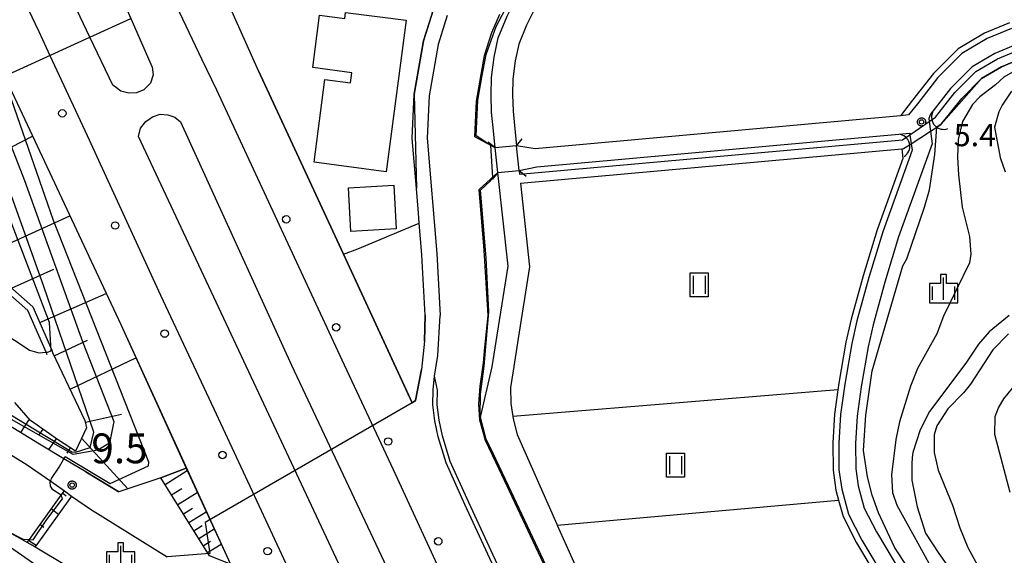
# Model space of a CAD drawing. Extents: x -26000 to -23999, y 100500 to 102000.
# Drawn here: x -25692 to -25527, y 101163 to 101253 of the extents above; entities that cross this region are included whole.
import ezdxf

# ---------------------------------------------------------------- set-up
doc = ezdxf.new("R2010")
doc.units = 0
for name, color, linetype in [('2101000', 7, 'Continuous'), ('2203000', 5, 'Continuous'), ('2203990', 5, 'Continuous'), ('2213000', 7, 'Continuous'), ('2226000', 7, 'Continuous'), ('2238000', 3, 'Continuous'), ('3001000', 4, 'Continuous'), ('4219000', 1, 'Continuous'), ('4219990', 1, 'Continuous'), ('5101000', 4, 'Continuous'), ('5101001', 4, 'Continuous'), ('5102000', 4, 'Continuous'), ('6101110', 6, 'Continuous'), ('6101121', 6, 'Continuous'), ('6101990', 6, 'Continuous'), ('6110000', 1, 'Continuous'), ('6130000', 3, 'Continuous'), ('6302000', 3, 'Continuous'), ('6311000', 3, 'Continuous'), ('6334000', 3, 'Continuous'), ('7101000', 2, 'Continuous'), ('7101001', 8, 'Continuous'), ('7102000', 6, 'Continuous'), ('7102001', 8, 'Continuous'), ('7311000', 1, 'Continuous'), ('7312000', 1, 'Continuous'), ('CLIP_BOX', 4, 'Continuous')]:
    doc.layers.add(name, color=color, linetype=linetype)
doc.styles.add('PlotAnnotation', font='MS Gothic.ttf')

# ---------------------------------------------------------------- blocks, each defined once
blk = doc.blocks.new('223800')
at = {"layer": '2238000'}
blk.add_circle((0, 0), 0.25, dxfattribs=at)
blk = doc.blocks.new('421900')
at = {"layer": '4219990'}
blk.add_arc((-0.313, 0), 0.812, 292.61987, 67.38013, dxfattribs=at)
blk = doc.blocks.new('631100')
at = {"layer": '6311000'}
for points in [[(-0.4, 0.6), (-0.4, -0.6)], [(0.4, 0.6), (0.4, -0.6)]]:
    blk.add_lwpolyline(points, dxfattribs=at)
at = {"layer": 'CLIP_BOX'}
blk.add_lwpolyline([(-0.6, 0.8), (0.6, 0.8), (0.6, -0.8), (-0.6, -0.8)], close=True, dxfattribs=at)
blk = doc.blocks.new('633400')
at = {"layer": '6334000'}
for points in [[(0, -0.75), (0, 0.75)], [(-0.75, -0.75), (-0.75, 0.15)], [(0.75, -0.75), (0.75, 0.15)]]:
    blk.add_lwpolyline(points, dxfattribs=at)
at = {"layer": 'CLIP_BOX'}
blk.add_lwpolyline([(-0.95, -0.95), (0.95, -0.95), (0.95, 0.35), (0.2, 0.35), (0.2, 0.95), (-0.2, 0.95), (-0.2, 0.35), (-0.95, 0.35), (-0.95, -0.95)], dxfattribs=at)
blk = doc.blocks.new('731100')
at = {"layer": '7311000'}
blk.add_circle((0, 0), 0.15, dxfattribs=at)
at = {"layer": 'CLIP_BOX'}
blk.add_lwpolyline([(-0.209, -0.178), (-0.219, -0.166), (-0.237, -0.14), (-0.251, -0.113), (-0.258, -0.094), (-0.265, -0.075), (-0.269, -0.057), (-0.273, -0.031), (-0.275, -0.008), (-0.274, 0.024), (-0.27, 0.054), (-0.266, 0.071), (-0.261, 0.088), (-0.255, 0.104), (-0.246, 0.124), (-0.239, 0.136), (-0.228, 0.154), (-0.219, 0.166), (-0.202, 0.187), (-0.189, 0.199), (-0.169, 0.217), (-0.151, 0.23), (-0.135, 0.239), (-0.113, 0.251), (-0.101, 0.256), (-0.082, 0.262), (-0.056, 0.269), (-0.04, 0.272), (-0.016, 0.275), (0.004, 0.275), (0.022, 0.274), (0.042, 0.272), (0.065, 0.267), (0.079, 0.264), (0.108, 0.253), (0.121, 0.247), (0.143, 0.235), (0.16, 0.224), (0.18, 0.208), (0.194, 0.194), (0.206, 0.182), (0.222, 0.162), (0.233, 0.146), (0.249, 0.116), (0.257, 0.097), (0.264, 0.075), (0.269, 0.057), (0.273, 0.032), (0.275, 0.014), (0.275, -0.008), (0.274, -0.023), (0.271, -0.048), (0.267, -0.067), (0.261, -0.088), (0.249, -0.117), (0.23, -0.151), (0.219, -0.166), (0.204, -0.184), (0.189, -0.199), (0.172, -0.215), (0.154, -0.228), (0.136, -0.239), (0.124, -0.246), (0.107, -0.253), (0.09, -0.26), (0.071, -0.266), (0.044, -0.271), (0.028, -0.274), (0.009, -0.275), (-0.009, -0.275), (-0.024, -0.274), (-0.041, -0.272), (-0.063, -0.268), (-0.086, -0.261), (-0.101, -0.256), (-0.115, -0.25), (-0.133, -0.241), (-0.148, -0.231), (-0.17, -0.216), (-0.182, -0.206), (-0.197, -0.192)], close=True, dxfattribs=at)
blk = doc.blocks.new('731200')
at = {"layer": '7312000'}
blk.add_circle((0, 0), 0.15, dxfattribs=at)
at = {"layer": 'CLIP_BOX'}
blk.add_lwpolyline([(-0.209, -0.178), (-0.219, -0.166), (-0.237, -0.14), (-0.251, -0.113), (-0.258, -0.094), (-0.265, -0.075), (-0.269, -0.057), (-0.273, -0.031), (-0.275, -0.008), (-0.274, 0.024), (-0.27, 0.054), (-0.266, 0.071), (-0.261, 0.088), (-0.255, 0.104), (-0.246, 0.124), (-0.239, 0.136), (-0.228, 0.154), (-0.219, 0.166), (-0.202, 0.187), (-0.189, 0.199), (-0.169, 0.217), (-0.151, 0.23), (-0.135, 0.239), (-0.113, 0.251), (-0.101, 0.256), (-0.082, 0.262), (-0.056, 0.269), (-0.04, 0.272), (-0.016, 0.275), (0.004, 0.275), (0.022, 0.274), (0.042, 0.272), (0.065, 0.267), (0.079, 0.264), (0.108, 0.253), (0.121, 0.247), (0.143, 0.235), (0.16, 0.224), (0.18, 0.208), (0.194, 0.194), (0.206, 0.182), (0.222, 0.162), (0.233, 0.146), (0.249, 0.116), (0.257, 0.097), (0.264, 0.075), (0.269, 0.057), (0.273, 0.032), (0.275, 0.014), (0.275, -0.008), (0.274, -0.023), (0.271, -0.048), (0.267, -0.067), (0.261, -0.088), (0.249, -0.117), (0.23, -0.151), (0.219, -0.166), (0.204, -0.184), (0.189, -0.199), (0.172, -0.215), (0.154, -0.228), (0.136, -0.239), (0.124, -0.246), (0.107, -0.253), (0.09, -0.26), (0.071, -0.266), (0.044, -0.271), (0.028, -0.274), (0.009, -0.275), (-0.009, -0.275), (-0.024, -0.274), (-0.041, -0.272), (-0.063, -0.268), (-0.086, -0.261), (-0.101, -0.256), (-0.115, -0.25), (-0.133, -0.241), (-0.148, -0.231), (-0.17, -0.216), (-0.182, -0.206), (-0.197, -0.192)], close=True, dxfattribs=at)

msp = doc.modelspace()

# ---------------------------------------------------------------- linework, layer by layer
at = {"layer": '2101000', "flags": 128}
for points in [[(-25734.91, 101328.94), (-25716.07, 101288.28), (-25694.97, 101243.29), (-25691.55, 101236), (-25675.46, 101201.59), (-25657.07, 101161.37)], [(-25652.36, 101244.2), (-25659.21, 101259.6), (-25659.8, 101260.92), (-25660.95, 101263.5), (-25664.91, 101272.41)], [(-25681.32, 101176.89), (-25685.01, 101179.09), (-25689.12, 101181.54), (-25707.96, 101193.04), (-25721.23, 101202.06), (-25728.87, 101207.71), (-25735.71, 101213.93), (-25743.14, 101221.57), (-25751.17, 101230.26), (-25751.69, 101230.83), (-25753.19, 101232.47), (-25754.13, 101233.5), (-25761.01, 101241.04), (-25763.25, 101243.49), (-25773.05, 101253.97), (-25773.1, 101254.04)], [(-25624.35, 101203.15), (-25624.86, 101212.22), (-25624.93, 101213.33), (-25625.37, 101218.6), (-25625.51, 101220.31), (-25625.85, 101224.45), (-25626.55, 101232.81), (-25626.2, 101240.24), (-25624.65, 101249.2), (-25623.27, 101253.58)], [(-25616.03, 101233.09), (-25615.75, 101239.09), (-25614.42, 101246.72), (-25613.19, 101250.62), (-25611.82, 101253.68)], [(-25525.97, 101251.29), (-25530.05, 101249.6), (-25534.3, 101247.08), (-25538.31, 101243.05), (-25541.77, 101238.66), (-25543.23, 101236.77), (-25544.57, 101236.65), (-25605.93, 101231.11), (-25609.04, 101231.58), (-25612.62, 101231.23), (-25616.03, 101233.09)], [(-25773.84, 101248.96), (-25766.19, 101240.78), (-25761.3, 101235.42), (-25754.12, 101227.55), (-25746.04, 101218.82), (-25738.49, 101211.05), (-25734.98, 101207.86), (-25731.41, 101204.62), (-25728.85, 101202.72), (-25723.55, 101198.8), (-25717.63, 101194.78), (-25712.8, 101191.5), (-25710.12, 101189.68), (-25691.32, 101178.2), (-25687.23, 101175.32), (-25684.93, 101173.7), (-25683.71, 101172.83), (-25680.55, 101170.61)], [(-25525.01, 101248.66), (-25528.79, 101247.09), (-25532.57, 101244.85), (-25536.21, 101241.19), (-25539.57, 101236.92), (-25539.83, 101236.19), (-25539.77, 101235.67), (-25539.57, 101234.03), (-25539.31, 101231.91), (-25544.91, 101216.3), (-25547.23, 101208.7), (-25549.19, 101201.55), (-25550.03, 101197.89), (-25551.18, 101191.16), (-25551.86, 101186.22), (-25552.13, 101181.62), (-25552.12, 101177.42), (-25551.71, 101174.56), (-25550.68, 101170.77), (-25548.65, 101166.8), (-25544.29, 101159.52)], [(-25624.97, 101194.04), (-25625.99, 101188.88), (-25626.54, 101188.45), (-25638.1, 101213.4), (-25652.36, 101244.2)], [(-25613.83, 101203.13), (-25614.45, 101214.06), (-25615.3, 101224.29), (-25612.17, 101227.1), (-25608.59, 101227.45), (-25605.66, 101228.08), (-25543.05, 101233.72), (-25543.01, 101233.45), (-25542.81, 101231.94), (-25542.66, 101230.85), (-25547.57, 101217.18), (-25549.92, 101209.48), (-25551.91, 101202.23), (-25552.78, 101198.43), (-25553.95, 101191.59), (-25554.65, 101186.5), (-25554.93, 101181.7), (-25554.92, 101177.22), (-25554.46, 101173.99), (-25553.3, 101169.76), (-25551.1, 101165.44), (-25546.66, 101158.02)], [(-25624.35, 101203.15), (-25624.47, 101198.81)], [(-25582.49, 101114.66), (-25611.96, 101177.32), (-25614.25, 101182.15), (-25615.2, 101185.54), (-25615.35, 101188.25), (-25615.16, 101191.25), (-25614.61, 101195.19), (-25614.36, 101197.77), (-25613.83, 101203.13)], [(-25624.47, 101198.81), (-25624.97, 101194.04)], [(-25603.65, 101141.08), (-25617.7, 101171.42), (-25620.85, 101178.38), (-25622.18, 101182.76), (-25622.76, 101185.42), (-25623.07, 101188.13), (-25623.01, 101190.65), (-25622.79, 101192.95)], [(-25603, 101141.38), (-25617.04, 101171.72), (-25620.17, 101178.64), (-25621.49, 101182.94), (-25622.05, 101185.54), (-25622.35, 101188.16), (-25622.29, 101190.61), (-25622.79, 101192.95)], [(-25681.32, 101176.89), (-25675.77, 101173.51)], [(-25660.59, 101162.82), (-25668.73, 101175.91), (-25675.77, 101173.51)], [(-25680.55, 101170.61), (-25667.66, 101162.63)]]:
    msp.add_lwpolyline(points, dxfattribs=at)
at = {"layer": '2203000', "flags": 128}
for points in [[(-25609.04, 101231.58), (-25612.62, 101231.23)], [(-25612.17, 101227.1), (-25608.59, 101227.45)]]:
    msp.add_lwpolyline(points, dxfattribs=at)
at = {"layer": '2203990', "flags": 128}
for points in [[(-25612.62, 101231.23), (-25613.78, 101232.18)], [(-25609.04, 101231.58), (-25608.09, 101232.74)], [(-25612.17, 101227.1), (-25613.12, 101225.94)], [(-25608.59, 101227.45), (-25607.43, 101226.5)]]:
    msp.add_lwpolyline(points, dxfattribs=at)
at = {"layer": '2213000', "flags": 128}
for points in [[(-25727.89, 101330.48), (-25716.89, 101307.26), (-25705.78, 101284.88), (-25695.81, 101264.53), (-25689.24, 101250.76), (-25687.37, 101246.76), (-25681.12, 101233.35), (-25668.79, 101206.52), (-25659.84, 101187.48), (-25637.16, 101138.82)], [(-25661.88, 101246.14), (-25666.6, 101256.22), (-25674.23, 101272.5), (-25680.02, 101285.05), (-25692.25, 101313.32)], [(-25620.69, 101253.47), (-25622.21, 101248.61), (-25623.71, 101239.97), (-25624.05, 101232.86), (-25622.43, 101213.5), (-25621.84, 101203.14)], [(-25523.45, 100960.59), (-25558.66, 101028.96), (-25574.24, 101060.22), (-25586.07, 101084.54), (-25596.33, 101105.75), (-25608.78, 101132.3), (-25621.66, 101159.8), (-25629.68, 101177.2), (-25638.3, 101195.6), (-25659.35, 101240.95), (-25661.88, 101246.14)], [(-25622.79, 101192.95), (-25622.25, 101196.43), (-25621.84, 101203.14)]]:
    msp.add_lwpolyline(points, dxfattribs=at)
at = {"layer": '2226000', "flags": 128}
for points in [[(-25696.57, 101305.47), (-25689.8, 101289.62), (-25689.47, 101288.84), (-25685.1, 101278.7), (-25673.78, 101252.95), (-25670.18, 101244.77), (-25670.04, 101243.48), (-25670.5, 101242.09), (-25671.61, 101240.97), (-25672.8, 101240.47), (-25674.1, 101240.44), (-25675.44, 101240.79), (-25676.17, 101241.33), (-25676.81, 101241.77), (-25680.64, 101249.83), (-25683.91, 101256.69), (-25689.29, 101267.6), (-25695.08, 101279.23)], [(-25665.42, 101235.63), (-25646.8, 101194.79), (-25623.97, 101146.38), (-25623.1, 101144.51), (-25623.3, 101143.09), (-25623.91, 101141.69), (-25625.2, 101140.78), (-25626.29, 101140.41), (-25627.73, 101140.51), (-25628.74, 101140.98), (-25629.47, 101141.62), (-25630.36, 101143.25), (-25641.77, 101167.67), (-25663.64, 101214.31), (-25672.5, 101233.16), (-25672.13, 101234.57), (-25671.25, 101235.7), (-25670.15, 101236.48), (-25668.83, 101236.91), (-25667.58, 101236.8), (-25666.38, 101236.38), (-25665.42, 101235.63)]]:
    msp.add_lwpolyline(points, dxfattribs=at)
at = {"layer": '3001000', "flags": 128}
for points in [[(-25643.02, 101228.85), (-25641.19, 101242.74), (-25636.93, 101242.18), (-25636.71, 101243.84), (-25643.25, 101244.71), (-25642.09, 101253.49), (-25637.88, 101252.94), (-25637.74, 101253.99), (-25627.58, 101252.65), (-25630.93, 101227.25), (-25643.02, 101228.85)], [(-25629.66, 101224.97), (-25629.25, 101217.65), (-25636.83, 101217.22), (-25637.24, 101224.55), (-25629.66, 101224.97)], [(-25706.24, 101152.37), (-25696.79, 101166.15), (-25686.96, 101159.41), (-25691.27, 101153.14), (-25688.65, 101151.34), (-25691.74, 101146.83), (-25693.88, 101148.3), (-25695.94, 101145.31), (-25706.24, 101152.37)]]:
    msp.add_lwpolyline(points, close=True, dxfattribs=at)
at = {"layer": '5101000', "flags": 128}
for points in [[(-25586.4, 101348.32), (-25585.24, 101347.42), (-25585.71, 101325.4), (-25586.03, 101309.94), (-25586.48, 101288.87), (-25586.75, 101285.88), (-25587.79, 101281.41), (-25588.97, 101278.4), (-25590.44, 101276.07), (-25591.38, 101274.5), (-25591.61, 101274.19), (-25603.46, 101258.14), (-25605.73, 101255.1), (-25607.36, 101251.83), (-25608.67, 101248.65), (-25609.25, 101245.88), (-25609.67, 101242.79), (-25609.7, 101240.16), (-25609.63, 101237.39), (-25609.41, 101235.02), (-25609.04, 101231.58)], [(-25612.62, 101231.23), (-25612.99, 101234.66), (-25613.23, 101237.18), (-25613.31, 101240.14), (-25613.26, 101243.06), (-25612.8, 101246.49), (-25612.13, 101249.72), (-25610.64, 101253.32), (-25608.81, 101257), (-25606.34, 101260.29), (-25594.38, 101276.5), (-25593.51, 101277.96), (-25592.2, 101280.04), (-25591.23, 101282.49), (-25590.31, 101286.45), (-25590.08, 101289.06), (-25588.88, 101345.47)], [(-25538.72, 101236.39), (-25535.46, 101240.52), (-25531.95, 101244.06), (-25528.34, 101246.2), (-25524.66, 101247.72), (-25519.02, 101249.5), (-25508.18, 101252.93), (-25487.33, 101259.85), (-25484.4, 101261), (-25480.78, 101262.8), (-25477.61, 101264.89), (-25475.07, 101266.66), (-25471.96, 101268.54), (-25468.74, 101270.12), (-25465.23, 101271.72), (-25461.56, 101273.35), (-25435.54, 101285.49)], [(-25537.75, 101235.2), (-25534.33, 101239.53), (-25531.02, 101242.87), (-25527.67, 101244.85), (-25524.15, 101246.31), (-25518.57, 101248.07), (-25507.71, 101251.5), (-25486.82, 101258.44), (-25483.79, 101259.62), (-25480.03, 101261.5), (-25476.77, 101263.65), (-25474.25, 101265.4), (-25471.24, 101267.22), (-25468.09, 101268.76), (-25464.61, 101270.36), (-25460.94, 101271.98), (-25436.8, 101283.25), (-25435.77, 101283.73)], [(-25608.52, 101226.81), (-25544.24, 101232.61)], [(-25608.36, 101225.32), (-25544.37, 101231.09), (-25544.09, 101231.12)], [(-25613.14, 101194.49), (-25612.31, 101199.8), (-25610.47, 101211.4), (-25612.17, 101227.1)], [(-25608.59, 101227.45), (-25608.52, 101226.81)], [(-25608.36, 101225.32), (-25606.84, 101211.31), (-25608.76, 101199.24), (-25609.59, 101193.84)], [(-25615.2, 101185.54), (-25613.14, 101194.49)], [(-25609.59, 101193.84), (-25610.06, 101191.03), (-25609.99, 101188.35), (-25609.66, 101186.2), (-25609.6, 101185.79), (-25608.92, 101183.14), (-25602.28, 101168.09), (-25602.2, 101167.92), (-25593.16, 101147.81), (-25584.14, 101127.77), (-25583.63, 101126.64), (-25579.27, 101116.94), (-25577.84, 101114.16), (-25577.06, 101112.91), (-25576.18, 101111.49), (-25573.23, 101107.55), (-25569.14, 101102.96)], [(-25558.17, 101082.71), (-25559.87, 101085.17), (-25562.2, 101088.55), (-25566.35, 101094.2), (-25570.02, 101098.37), (-25573.18, 101102.04), (-25575.35, 101104.28), (-25578.02, 101107.27), (-25579.43, 101109.08), (-25580.83, 101111.14), (-25582.49, 101114.66), (-25611.96, 101177.32), (-25614.25, 101182.15), (-25615.2, 101185.54)]]:
    msp.add_lwpolyline(points, dxfattribs=at)
at = {"layer": '5101001', "flags": 128}
for points in [[(-25544.24, 101232.61), (-25543.01, 101233.45), (-25539.77, 101235.67), (-25538.72, 101236.39)], [(-25544.09, 101231.12), (-25542.81, 101231.94), (-25539.57, 101234.03), (-25538.49, 101234.72), (-25537.75, 101235.2)], [(-25612.17, 101227.1), (-25612.62, 101231.23)], [(-25608.59, 101227.45), (-25609.04, 101231.58)]]:
    msp.add_lwpolyline(points, dxfattribs=at)
at = {"layer": '5102000', "flags": 128}
for points in [[(-25526.31, 101252.23), (-25530.49, 101250.5), (-25534.92, 101247.88), (-25539.06, 101243.71), (-25542.56, 101239.27), (-25544.57, 101236.65)], [(-25544.37, 101231.09), (-25544.23, 101229.44), (-25548.52, 101217.5), (-25550.88, 101209.76), (-25552.88, 101202.48), (-25553.76, 101198.63), (-25554.94, 101191.75), (-25555.09, 101190.64), (-25555.65, 101186.59), (-25555.93, 101181.73), (-25555.92, 101177.15), (-25555.44, 101173.79), (-25555, 101172.16), (-25554.24, 101169.39), (-25551.98, 101164.96), (-25547.5, 101157.49), (-25544.83, 101153.5), (-25542.63, 101150.22), (-25538.57, 101144.26), (-25537.43, 101142.24), (-25536.71, 101140.25), (-25534.78, 101133.21), (-25530.48, 101117.54)]]:
    msp.add_lwpolyline(points, dxfattribs=at)
at = {"layer": '6101110', "flags": 128}
for points in [[(-25694.08, 101207.96), (-25690.22, 101204.55), (-25687.05, 101197.28), (-25686.9, 101196.93), (-25681.47, 101185.5), (-25681.19, 101184.27), (-25683.09, 101180.35), (-25685.94, 101182.19), (-25690.63, 101185.5), (-25693.26, 101188.55)], [(-25660.59, 101162.82), (-25668.73, 101175.91)], [(-25691.16, 101165.03), (-25690.81, 101165.52), (-25685.47, 101172.95), (-25684.93, 101173.7)]]:
    msp.add_lwpolyline(points, dxfattribs=at)
at = {"layer": '6101121', "flags": 128}
for points in [[(-25746.54, 101332.88), (-25734.91, 101328.94), (-25716.07, 101288.28), (-25694.97, 101243.29), (-25691.55, 101236), (-25675.46, 101201.59), (-25664.49, 101177.52), (-25668.73, 101175.91), (-25675.77, 101173.51), (-25681.32, 101176.89), (-25685.01, 101179.09), (-25689.12, 101181.54), (-25707.96, 101193.04), (-25721.23, 101202.06), (-25728.87, 101207.71), (-25735.71, 101213.93), (-25743.14, 101221.57), (-25751.17, 101230.26), (-25751.69, 101230.83)], [(-25668.73, 101175.91), (-25664.49, 101177.52), (-25657.07, 101161.37), (-25660.59, 101162.82)], [(-25684.93, 101173.7), (-25683.71, 101172.83), (-25689.85, 101164.28), (-25691.16, 101165.03)]]:
    msp.add_lwpolyline(points, dxfattribs=at)
at = {"layer": '6101990', "flags": 128}
for points in [[(-25702.8, 101226.76), (-25690.26, 101233.23)], [(-25696.83, 101214.03), (-25684, 101219.86)], [(-25693.79, 101207.71), (-25686.7, 101210.88)], [(-25689.07, 101201.92), (-25677.89, 101206.79)], [(-25686.62, 101196.34), (-25681.05, 101198.98)], [(-25683.97, 101190.77), (-25672.92, 101196.02)], [(-25690.84, 101185.74), (-25692.3, 101183.49)], [(-25681.41, 101185.23), (-25675.32, 101186.58)], [(-25688.57, 101184.04), (-25689.27, 101183.05)], [(-25686.29, 101182.43), (-25687.57, 101180.62)], [(-25682.03, 101182.53), (-25674.3, 101174.01)], [(-25683.97, 101180.91), (-25684.54, 101180.03)], [(-25668.03, 101174.79), (-25664.3, 101177.1)], [(-25666.94, 101173.03), (-25665.19, 101174.12)], [(-25685.21, 101173.31), (-25684.62, 101172.85)], [(-25665.91, 101171.39), (-25662.62, 101173.44)], [(-25664.95, 101169.83), (-25663.4, 101170.8)], [(-25687.1, 101170.67), (-25685.89, 101169.8)], [(-25664.04, 101168.38), (-25661.12, 101170.19)], [(-25689, 101168.03), (-25688.39, 101167.6)], [(-25663.19, 101167), (-25661.82, 101167.86)], [(-25662.39, 101165.71), (-25659.81, 101167.32)], [(-25690.9, 101165.39), (-25689.64, 101164.57)], [(-25661.63, 101164.5), (-25660.42, 101165.25)], [(-25660.92, 101163.36), (-25658.64, 101164.78)]]:
    msp.add_lwpolyline(points, dxfattribs=at)
at = {"layer": '6110000', "flags": 128}
for points in [[(-25586.4, 101348.32), (-25585.24, 101347.42), (-25585.71, 101325.4), (-25586.03, 101309.94), (-25586.48, 101288.87), (-25586.75, 101285.88), (-25587.79, 101281.41), (-25588.97, 101278.4), (-25590.44, 101276.07), (-25591.38, 101274.5), (-25591.61, 101274.19), (-25603.46, 101258.14), (-25605.73, 101255.1), (-25607.36, 101251.83), (-25608.67, 101248.65), (-25609.25, 101245.88), (-25609.67, 101242.79), (-25609.7, 101240.16), (-25609.63, 101237.39), (-25609.41, 101235.02), (-25609.04, 101231.58)], [(-25612.62, 101231.23), (-25612.99, 101234.66), (-25613.23, 101237.18), (-25613.31, 101240.14), (-25613.26, 101243.06), (-25612.8, 101246.49), (-25612.13, 101249.72), (-25610.64, 101253.32), (-25608.81, 101257), (-25606.34, 101260.29), (-25594.38, 101276.5), (-25593.51, 101277.96), (-25592.2, 101280.04), (-25591.23, 101282.49), (-25590.31, 101286.45), (-25590.08, 101289.06), (-25588.88, 101345.47)], [(-25625.85, 101224.45), (-25626.55, 101232.81), (-25626.2, 101240.24), (-25624.65, 101249.2), (-25623.27, 101253.58), (-25623.03, 101254.36), (-25621.09, 101258.67), (-25616.87, 101265.35), (-25614.76, 101268.4), (-25614.11, 101269.35)], [(-25612.62, 101231.23), (-25616.03, 101233.09), (-25615.75, 101239.09), (-25614.42, 101246.72), (-25613.19, 101250.62), (-25611.82, 101253.68)], [(-25652.36, 101244.2), (-25638.1, 101213.4), (-25626.54, 101188.45), (-25625.99, 101188.88), (-25624.97, 101194.04)], [(-25558.17, 101082.71), (-25559.87, 101085.17), (-25562.2, 101088.55), (-25566.35, 101094.2), (-25570.02, 101098.37), (-25573.18, 101102.04), (-25575.35, 101104.28), (-25578.02, 101107.27), (-25579.43, 101109.08), (-25580.83, 101111.14), (-25582.49, 101114.66), (-25611.96, 101177.32), (-25614.25, 101182.15), (-25615.2, 101185.54), (-25615.35, 101188.25), (-25615.16, 101191.25), (-25614.61, 101195.19), (-25614.36, 101197.77), (-25613.83, 101203.13), (-25614.45, 101214.06), (-25615.3, 101224.29), (-25612.17, 101227.1)], [(-25615.2, 101185.54), (-25613.14, 101194.49), (-25612.31, 101199.8), (-25610.47, 101211.4), (-25612.17, 101227.1)], [(-25608.59, 101227.45), (-25608.52, 101226.81)], [(-25608.36, 101225.32), (-25606.84, 101211.31), (-25608.76, 101199.24), (-25609.59, 101193.84), (-25610.06, 101191.03), (-25609.99, 101188.35), (-25609.66, 101186.2), (-25609.6, 101185.79), (-25608.92, 101183.14), (-25602.28, 101168.09), (-25602.2, 101167.92), (-25593.16, 101147.81), (-25584.14, 101127.77), (-25583.63, 101126.64), (-25579.27, 101116.94), (-25577.84, 101114.16), (-25577.06, 101112.91), (-25576.18, 101111.49), (-25573.23, 101107.55), (-25569.14, 101102.96), (-25562.94, 101095.63), (-25556.53, 101086.69), (-25555.29, 101084.86), (-25554.71, 101084.01)], [(-25624.47, 101198.81), (-25624.35, 101203.15), (-25624.86, 101212.22), (-25624.93, 101213.33), (-25625.37, 101218.6), (-25625.51, 101220.31)], [(-25694.71, 101167.05), (-25689.86, 101164.28), (-25684.7, 101161.21)]]:
    msp.add_lwpolyline(points, dxfattribs=at)
at = {"layer": '6130000', "flags": 128}
msp.add_lwpolyline([(-25687.82, 101196.53), (-25688.01, 101196.97), (-25691.05, 101203.95), (-25694.9, 101207.35), (-25695.97, 101209.7), (-25702.16, 101223.33), (-25707.45, 101233.57), (-25708.23, 101235.06), (-25712.4, 101241.74), (-25712.73, 101242.26), (-25718.41, 101255.48), (-25719.17, 101257.26), (-25726.5, 101275.45), (-25730.1, 101284.39), (-25730.64, 101284.84), (-25732.1, 101286.08), (-25744.41, 101315.29), (-25746.11, 101320.06)], dxfattribs=at)
at = {"layer": '6302000', "flags": 128}
for points in [[(-25555.09, 101190.64), (-25609.66, 101186.2)], [(-25602.2, 101167.92), (-25555, 101172.16)]]:
    msp.add_lwpolyline(points, dxfattribs=at)
at = {"layer": '7101000', "flags": 128}
for points in [[(-25525.95, 101240.74), (-25527.56, 101238.44), (-25528.08, 101237.28), (-25528.81, 101234.73), (-25527.85, 101229.64), (-25527.03, 101227.23)], [(-25526.37, 101203.1), (-25529.74, 101200.38), (-25531.52, 101198.3), (-25533.62, 101195.11), (-25539.71, 101187.02), (-25541.27, 101183.94), (-25542.52, 101180.12), (-25542.63, 101179.27), (-25542.72, 101178.22), (-25542.7, 101175.47), (-25541.82, 101171.03), (-25540.41, 101166.59)], [(-25685.47, 101172.95), (-25686.86, 101173.86), (-25687.28, 101174.49), (-25687.29, 101175.13)], [(-25540.41, 101166.59), (-25538.16, 101163.16), (-25535.02, 101158.75), (-25532.2, 101155.22), (-25530.16, 101153.47), (-25529.09, 101152.85)]]:
    msp.add_lwpolyline(points, dxfattribs=at)
at = {"layer": '7101001', "flags": 128}
for points in [[(-25681.7, 101177.62), (-25677.23, 101174.91), (-25670.79, 101177.87), (-25670.77, 101178.5), (-25686.78, 101219.04), (-25695.13, 101243.23), (-25694.97, 101243.29), (-25680.64, 101249.83), (-25673.78, 101252.95)], [(-25687.29, 101175.13), (-25687.23, 101175.32), (-25687.08, 101175.76), (-25685.82, 101177.68), (-25685.01, 101179.09), (-25684.79, 101179.48), (-25681.7, 101177.62)], [(-25694.71, 101167.05), (-25691.87, 101165.59), (-25690.81, 101165.52), (-25690.19, 101165.48), (-25687.88, 101168.88), (-25685.24, 101172.35), (-25685.47, 101172.95)]]:
    msp.add_lwpolyline(points, dxfattribs=at)
at = {"layer": '7102000', "flags": 128}
for points in [[(-25525.8, 101243.96), (-25527.27, 101243.1), (-25528.64, 101241.82), (-25531.27, 101239.79), (-25532.54, 101238.52), (-25534.21, 101235.65), (-25534.93, 101232.68), (-25535.02, 101229.71), (-25534.89, 101226.75), (-25534.26, 101221.32), (-25533.02, 101216.39), (-25532.79, 101213.43), (-25532.99, 101211.94), (-25537.38, 101203.02), (-25538.52, 101200.05), (-25541.76, 101194.21), (-25542.91, 101191.24), (-25544.77, 101185.3), (-25545.39, 101182.33), (-25546.09, 101176.4), (-25545.96, 101173.43), (-25545.21, 101171.32), (-25542.32, 101166.05)], [(-25542.7, 101159.8), (-25545.59, 101164.23), (-25548.27, 101170.03), (-25549.35, 101172.99), (-25550.11, 101176.05), (-25550.78, 101180.49), (-25550.39, 101186.42), (-25549.38, 101193.84), (-25544.21, 101211.45), (-25543.54, 101212.64), (-25540.57, 101221.31), (-25539.74, 101224.18), (-25538.83, 101230.11), (-25538.49, 101234.72)], [(-25625.51, 101220.31), (-25625.85, 101224.45)], [(-25638.1, 101213.4), (-25635.66, 101214.33), (-25625.37, 101218.6)], [(-25711.11, 101201.15), (-25706.75, 101204.5), (-25704.29, 101205.37), (-25702.87, 101205.53), (-25701.09, 101205.03), (-25697.76, 101202.14), (-25695.66, 101200.45), (-25692.86, 101198.72), (-25690.77, 101197.29), (-25689.22, 101196.87), (-25688.01, 101196.97), (-25687.74, 101196.99), (-25687.12, 101197.17)], [(-25526.46, 101200.03), (-25529.08, 101197.36), (-25532.86, 101191.62), (-25534.01, 101190.13), (-25536.64, 101187.47), (-25538.52, 101184.6), (-25538.94, 101183.11), (-25538.92, 101180.15), (-25538.26, 101177.19), (-25535.89, 101171.28)], [(-25526.21, 101173.42), (-25528.78, 101183.18), (-25528.69, 101186.15), (-25528.17, 101187.63), (-25527.23, 101189.12), (-25524.35, 101192.71)], [(-25535.89, 101171.28), (-25534.62, 101167.5), (-25533.28, 101164.19), (-25531.31, 101160.49)], [(-25542.32, 101166.05), (-25539.21, 101160.45), (-25536.24, 101155.78), (-25534.09, 101153.02), (-25532.52, 101151.46)]]:
    msp.add_lwpolyline(points, dxfattribs=at)
at = {"layer": '7102001', "flags": 128}
for points in [[(-25749.39, 101222.44), (-25746.48, 101225.19), (-25745.26, 101224.38), (-25737.08, 101216.13), (-25730.8, 101210.15), (-25725.89, 101206.13), (-25717.13, 101200.61), (-25710.72, 101196.67), (-25704.32, 101192.79), (-25691.65, 101185.06), (-25683.66, 101180.26), (-25683.05, 101180.18), (-25680.59, 101180.99), (-25680, 101183.54), (-25688.39, 101208.01), (-25704.43, 101252.84), (-25717.86, 101287.26), (-25737.08, 101329.68), (-25702.15, 101352.94)], [(-25687.12, 101197.17), (-25687.43, 101201.92), (-25700.64, 101236.32), (-25720.55, 101287.12)], [(-25698.23, 101285.51), (-25712.83, 101280.27), (-25691.63, 101225.77), (-25681.83, 101198.57)], [(-25616.84, 101270.81), (-25615.7, 101269.68), (-25615, 101268.93), (-25614.76, 101268.4), (-25616.87, 101265.35), (-25621.09, 101258.67), (-25621, 101257.88), (-25623.03, 101254.36), (-25624.65, 101249.2), (-25626.2, 101240.24), (-25625.85, 101224.45)], [(-25602.3, 101157.32), (-25605.42, 101163.95), (-25610.41, 101174.56), (-25613.48, 101181.02), (-25614.14, 101182.39), (-25615.12, 101186.27), (-25615.11, 101189.91), (-25614.47, 101194.63), (-25613.96, 101200.47), (-25613.8, 101202.38), (-25613.71, 101203.74), (-25614.12, 101212.81), (-25615.09, 101224.15), (-25613.42, 101225.72), (-25613.02, 101226.34), (-25613.34, 101231.62), (-25615.82, 101233.25), (-25615.56, 101239.28), (-25614.85, 101243.1), (-25614.15, 101246.9), (-25612.44, 101251.63), (-25609.93, 101256.45)], [(-25521.83, 101252.6), (-25521.29, 101249.88), (-25513.4, 101251.33), (-25512.98, 101249.77), (-25524.15, 101246.31), (-25527.67, 101244.85), (-25531.02, 101242.87), (-25537.75, 101235.2), (-25538.49, 101234.72)], [(-25625.37, 101218.6), (-25625.51, 101220.31)], [(-25638.1, 101213.4), (-25627.17, 101189.81), (-25626.54, 101188.45), (-25661.32, 101168.4), (-25660.52, 101163.2), (-25667.66, 101162.63)], [(-25681.83, 101198.57), (-25676.63, 101185.32), (-25677.33, 101181.72), (-25679.33, 101180.52), (-25683.43, 101179.82), (-25708.33, 101193.92), (-25712.8, 101191.5)]]:
    msp.add_lwpolyline(points, dxfattribs=at)

# ---------------------------------------------------------------- block references
at = {"layer": '2238000', "xscale": 2.5, "yscale": 2.5, "zscale": 2.5}
for p in [(-25685.27, 101237.04), (-25676.4, 101218.23), (-25647.69, 101219.26), (-25668.1, 101200.09), (-25639.31, 101201.14), (-25630.59, 101181.99), (-25658.39, 101179.72), (-25622.18, 101165.23), (-25650.82, 101163.59)]:
    msp.add_blockref('223800', p, dxfattribs=at)
at = {"layer": '4219000', "xscale": 2.5, "yscale": 2.5, "zscale": 2.5}
for p, rotation in [((-25537.93, 101235.85), 222.9748261330047), ((-25544.28, 101231.64), 9.207969053753287)]:
    msp.add_blockref('421900', p, dxfattribs=dict(at, rotation=rotation))
at = {"layer": '6311000', "xscale": 2.5, "yscale": 2.5, "zscale": 2.5}
for p in [(-25578.38, 101208.26), (-25582.36, 101178.01)]:
    msp.add_blockref('631100', p, dxfattribs=at)
at = {"layer": '6334000', "xscale": 2.5, "yscale": 2.5, "zscale": 2.5}
for p in [(-25537.37, 101207.6), (-25675.48, 101162.59)]:
    msp.add_blockref('633400', p, dxfattribs=at)
at = {"layer": '7311000', "xscale": 2.5, "yscale": 2.5, "zscale": 2.5}
msp.add_blockref('731100', (-25683.62, 101174.67, 9.5), dxfattribs=at)
at = {"layer": '7312000', "xscale": 2.5, "yscale": 2.5, "zscale": 2.5}
msp.add_blockref('731200', (-25541.06, 101235.6, 5.4), dxfattribs=at)

# ---------------------------------------------------------------- texts
at = {"layer": '7311000', "style": 'PlotAnnotation'}
msp.add_text('9.5', height=5, dxfattribs=at).set_placement((-25680.41, 101178.33))
at = {"layer": '7312000', "style": 'PlotAnnotation'}
msp.add_text('5.4', height=3.75, dxfattribs=at).set_placement((-25535.66, 101231.53))

doc.saveas('drawing.dxf')
